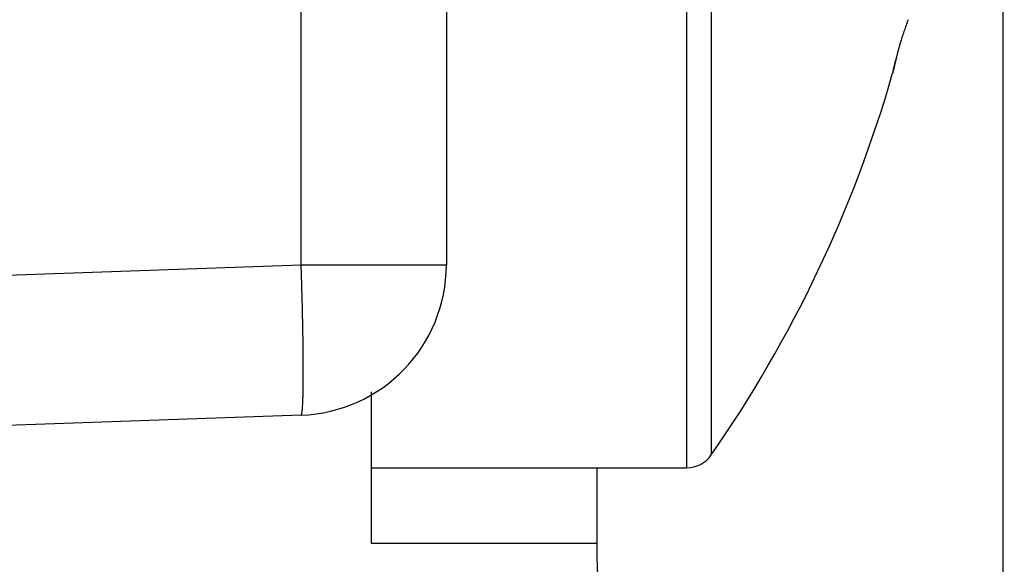
# Model space of a CAD drawing. Units: millimetres. Extents: x -2951 to 5220, y -3004 to 2395.
# Drawn here: x 5102 to 5108, y 2152 to 2155 of the extents above; entities that cross this region are included whole.
import ezdxf

# ---------------------------------------------------------------- set-up
doc = ezdxf.new("R2010")
doc.units = ezdxf.units.MM
for name, color, linetype in [('dimension-Bemassung', 2, 'Continuous'), ('hatching-Schraffur', 1, 'Continuous'), ('helpline-Hilfslinie', 2, 'Continuous'), ('outline-Körperkante', 7, 'Continuous')]:
    doc.layers.add(name, color=color, linetype=linetype)
doc.layers.get('helpline-Hilfslinie').off()

# ---------------------------------------------------------------- blocks, each defined once
blk = doc.blocks.new('WinDrive2201_LR12_Drive')
at = {"layer": 'outline-Körperkante'}
for p, q in [((25.2, -3.997), (25.2, 32.003)), ((20.5349, 9.3498), (20.5349, 20.2089)), ((21.5, 20.2089), (21.5, 9.3498)), ((23.0962, 18), (23.0962, 8)), ((23.2605, 17.9141), (23.2605, 8.0859)), ((24.4655, 10.6223), (24.4663, 10.6256)), ((24.4655, 10.6223), (24.4656, 10.6225)), ((24.4667, 10.6277), (24.4668, 10.6278)), ((24.4668, 10.6282), (24.4668, 10.628)), ((10.5, 8.9994), (20.5349, 9.3498)), ((20.5349, 9.3498), (21.5, 9.3498)), ((21, 8.5042), (21, 7.5)), ((20.5349, 8.3504), (10.5, 8)), ((20.5349, 8.3507), (20.5365, 8.3518)), ((21, 8), (23.0962, 8)), ((22.5, 8), (22.5, 7.5)), ((21, 7.5), (22.5, 7.5))]:
    blk.add_line(p, q, dxfattribs=at)
for centre, radius, start, end in [((27.778, 9.8033), 3.4181, 160.63671, 160.98246), ((27.5534, 9.8827), 3.1799, 160.2383, 160.6452), ((28.9237, 9.4064), 4.6305, 160.15443, 160.42519), ((26.7838, 10.1346), 2.3701, 162.03509, 162.424), ((26.9246, 10.0885), 2.5183, 161.63392, 162.02425), ((27.2856, 9.9729), 2.8973, 161.35638, 161.71352), ((27.8089, 9.7954), 3.4498, 161.02589, 161.34155), ((26.1071, 10.3411), 1.6626, 164.06982, 164.47797), ((26.1974, 10.3146), 1.7566, 163.63674, 164.04695), ((26.2826, 10.2879), 1.846, 163.17084, 163.58643), ((26.4392, 10.2423), 2.0091, 162.8162, 163.22144), ((26.6054, 10.192), 2.1827, 162.44529, 162.84214), ((37.5671, 7.6356), 13.4374, 166.66811, 166.69291), ((27.2103, 10.0765), 2.797, 166.32275, 166.49535), ((62.2818, 1.7786), 38.8367, 166.65651, 166.66796), ((26.5513, 10.232), 2.1199, 165.95407, 166.19327), ((26.2344, 10.3125), 1.793, 165.69542, 165.99466), ((26.1256, 10.3369), 1.6816, 165.24722, 165.58416), ((26.0537, 10.3571), 1.6069, 164.91647, 165.29097), ((26.0755, 10.3485), 1.6301, 164.43191, 164.82304), ((61.3076, 2.0381), 37.829, 166.81016, 166.81832), ((-58.1133, 30.3298), 84.8977, 346.606847, 346.608158), ((-64.0105, 31.2993), 90.8601, 346.874738, 346.875988), ((-70.0405, 32.7396), 97.0596, 346.856187, 346.857381), ((77.4341, -1.7991), 54.4057, 166.74492, 166.7509), ((-76.5219, 34.7907), 103.8389, 346.568401, 346.569541), ((-83.668, 35.8726), 111.0426, 346.883018, 346.88411), ((113.4911, -10.2749), 91.4455, 166.75212, 166.755866), ((-90.7622, 37.5651), 118.3358, 346.865456, 346.8665), ((-97.9723, 39.86), 125.8801, 346.594937, 346.595938), ((-105.7853, 41.1547), 133.7816, 346.832269, 346.833228), ((147.6008, -18.2259), 126.4695, 166.784285, 166.787119), ((-114.5201, 43.718), 142.8716, 346.630202, 346.631121), ((-122.7008, 45.0483), 151.1393, 346.857557, 346.858441), ((-131.0404, 46.8856), 159.6782, 346.896783, 346.897637), ((151.8643, -19.2585), 130.8562, 166.768057, 166.770926), ((-140.8395, 50.0846), 169.9498, 346.596108, 346.596923), ((-155.4769, 52.6818), 184.7926, 346.865596, 346.86636), ((-160.1057, 54.3923), 189.69, 346.680916, 346.681676), ((-3204.4609, 769.3043), 3316.8604, 346.7786609, 346.7787787), ((-152.0928, 51.8264), 181.3027, 346.887398, 346.888206), ((-456.9444, 124.8715), 494.781, 346.65839, 346.658691), ((-38.8483, 25.5302), 65.0452, 346.820976, 346.827236), ((200.444, -30.3787), 180.6916, 166.858512, 166.859349), ((99.2892, -6.8637), 76.8397, 166.782665, 166.784687), ((67.9159, 0.4972), 44.6145, 166.76963, 166.77316), ((1248.7393, -277.4491), 1257.709, 166.7548643, 166.7552004), ((61.2016, 1.9676), 37.742, 166.60537, 166.60963), ((59.037, 2.6046), 35.4889, 166.79178, 166.79637), ((49.7512, 4.8376), 25.9386, 166.90045, 166.90698), ((46.9146, 5.4113), 23.046, 166.67737, 166.69648), ((42.1793, 6.5001), 18.1872, 166.58551, 166.59529), ((47.6015, 5.3252), 23.7343, 166.85611, 166.86322), ((30.4918, 9.3022), 6.1686, 166.61994, 166.6944), ((291.4402, -52.2078), 274.2683, 166.734915, 166.735479), ((40.0213, 7.0413), 15.9625, 166.64474, 166.6578), ((16.1875, 13), 8.6125, 325.20935, 343.97433), ((24.4685, 10.6223), 0.00293, 163.30705, 174.46687), ((24.4975, 10.6169), 0.0324, 167.26558, 168.89295), ((24.5816, 10.599), 0.1184, 167.21858, 167.82328), ((24.7515, 10.562), 0.2923, 167.19788, 167.51128), ((22.0716, 11.1666), 2.455, 347.26848, 347.31729), ((25.0392, 10.4991), 0.5867, 167.24791, 167.43507), ((24.236, 10.6755), 0.2357, 348.28198, 348.45075), ((24.4755, 10.6257), 0.009, 164.6222, 166.13606), ((24.4918, 10.6216), 0.0258, 165.73521, 166.1923), ((24.4612, 10.6296), 0.00584, 341.41005, 341.72006), ((24.533, 10.6146), 0.0675, 168.21913, 168.5136), ((24.4703, 10.6271), 0.00362, 160.81384, 162.31627), ((25.476, 10.3959), 1.0356, 166.88586, 167.01081), ((24.6853, 10.5753), 0.2248, 166.2047, 166.32276), ((25.0044, 10.4998), 0.5527, 166.43536, 166.49293), ((25.5631, 10.3823), 1.1235, 167.25944, 167.29185), ((26.6057, 10.1111), 2.2005, 166.3402, 166.35896), ((26.1198, 10.2519), 1.6953, 166.9949, 167.0823), ((29.1381, 9.5249), 4.7998, 166.67081, 166.68013), ((39.6742, 7.1084), 15.6093, 166.95282, 166.95591), ((3.3362, 15.7335), 21.7386, 346.42839, 346.43075), ((27.0029, 10.0437), 2.6026, 166.84039, 166.90436), ((13.4172, 13.1838), 11.3413, 347.00302, 347.00774), ((14.3214, 13.0912), 10.4401, 346.38759, 346.39295), ((13.5467, 13.1476), 11.207, 347.04461, 347.04986), ((28.2321, 9.7657), 3.8628, 166.92828, 166.97624), ((11.4771, 13.7596), 13.3618, 346.48114, 346.48573), ((9.6541, 14.099), 15.2139, 346.84698, 346.85112), ((7.938, 14.6239), 17.0048, 346.44429, 346.44818), ((29.8579, 9.3953), 5.5302, 166.9628, 166.99959), ((5.8818, 14.9294), 19.0764, 347.00358, 347.00719), ((3.8826, 15.6163), 21.1799, 346.41234, 346.41568), ((1.3638, 16.0029), 23.7201, 346.9369, 346.94), ((31.9904, 8.88), 7.7241, 166.77926, 166.80784), ((-1.0275, 16.5733), 26.1783, 346.90666, 346.90956), ((-3.6733, 17.4164), 28.9473, 346.47033, 346.47304), ((-6.6689, 17.8671), 31.9662, 346.94348, 346.94602), ((34.9145, 8.2111), 10.7237, 166.85036, 166.87269), ((-9.4695, 18.8319), 34.9137, 346.44162, 346.444), ((-12.8547, 19.3415), 38.3252, 346.88967, 346.89191), ((-16.2861, 20.1608), 41.853, 346.86492, 346.86703), ((38.72, 7.287), 14.6396, 166.69945, 166.71699), ((-20.1206, 21.2968), 45.8459, 346.57319, 346.57519), ((-23.6879, 21.9317), 49.4637, 346.81919, 346.82107), ((-27.9809, 22.8838), 53.8606, 346.8762, 346.87798), ((44.0623, 6.0754), 20.1175, 166.82807, 166.8417), ((-32.3044, 24.2564), 58.384, 346.529379, 346.531064), ((-37.1059, 24.9795), 63.2232, 346.907307, 346.908907), ((51.1128, 4.4197), 27.3597, 166.80578, 166.81643), ((-41.5524, 26.5067), 67.9017, 346.503507, 346.505026), ((-46.8756, 27.3105), 73.267, 346.865255, 346.8667), ((-52.2119, 28.5853), 78.7534, 346.845604, 346.846979), ((-35.2719, 7.5001), 55.8374, 1.78572, 1.8984), ((20.5, 9.3498), 1, 272, 0), ((-0.8207, 8.542), 21.3705, 1.64561, 1.87186), ((-1.8711, 8.5069), 22.4214, 1.51609, 1.65818), ((-31.3238, 7.8216), 51.8821, 1.36376, 1.41209), ((-3.635, 8.4786), 24.1855, 1.25507, 1.36889), ((1.4723, 8.5728), 19.0773, 1.15623, 1.30845), ((0.5655, 8.5534), 19.9844, 1.01896, 1.15924), ((0.9617, 8.5624), 19.5881, 0.87471, 1.0132), ((3.6113, 8.6015), 16.9382, 0.72182, 0.8792), ((5.6818, 8.622), 14.8676, 0.56825, 0.74333), ((7.2592, 8.6353), 13.2901, 0.38984, 0.57859), ((8.9543, 8.6412), 11.595, 0.20989, 0.41748), ((10.6777, 8.6464), 9.8716, 359.98408, 0.21636), ((12.3035, 8.6399), 8.2459, 359.76248, 0.0261), ((13.759, 8.6319), 6.7903, 359.47939, 359.77945), ((17.3329, 8.5675), 3.2158, 358.41639, 358.91344), ((16.288, 8.5944), 4.261, 358.81867, 359.22911), ((15.1147, 8.6143), 5.4345, 359.18577, 359.53529), ((18.8995, 8.5094), 1.6481, 357.27961, 358.05726), ((18.1868, 8.5414), 2.3615, 357.86799, 358.47656), ((20.3523, 8.3983), 0.1908, 351.44208, 354.83613), ((20.1589, 8.4226), 0.3857, 353.8247, 355.89795), ((19.8667, 8.45), 0.6791, 355.35837, 356.77242), ((19.4436, 8.4803), 1.1033, 356.43615, 357.4487), ((20.5341, 8.355), 0.00394, 306.8227, 5.73241), ((20.5166, 8.3639), 0.0231, 338.27914, 353.73797), ((20.4606, 8.3791), 0.0809, 347.39612, 353.50439), ((23.0962, 8.2), 0.2, 270, 325.20935), ((27, 7.5), 4.5, 180, 246.42149)]:
    blk.add_arc(centre, radius, start, end, dxfattribs=at)
blk = doc.blocks.new('407044_WD2201_Kämpferprofil')
at = {"layer": 'hatching-Schraffur'}
h = blk.add_hatch(dxfattribs=at)
h.set_pattern_fill('ANSI31', color=256, scale=0.5, style=0)
h.set_pattern_definition([(45, (0, 100), (-1.122532, 1.122532), [])])
h.paths.add_polyline_path([(9.506, 79.134), (9.006, 80), (9.506, 80.866), (9.506, 95.5), (39.0518, 95.5, -0.332369), (41.9289, 93.35), (43.85, 93.35, -0.414214), (46, 95.5), (56.4631, 95.5, -0.382162), (59.4447, 92.8313), (59.5616, 91.7791, 0.382162), (61.5494, 90), (67, 90), (67, 97), (64.7, 97), (64.7, 92.5), (62.5, 92.5), (62, 97), (62, 99), (60, 99), (60, 100), (0, 100), (0, 97), (0.5, 93), (2.3, 93), (2.306, 97), (5.006, 97), (5.006, 64.3264), (5.006, 49.3199, 0.176327), (6.1757, 46.1059), (6.7673, 45.401, -0.339454), (6.8204, 44.1846), (5.7357, 42.6355, 0.459471), (5.8562, 42.1965), (11.4531, 39.5866, 0.107142), (13.006, 39.25), (13.006, 40.85, -1.208029), (13.795, 45), (18.4667, 45, 0.57735), (19.506, 45), (23.506, 45, 0.411525), (24.3208, 44.7777), (29.506, 47.7713), (29.506, 50), (23.9555, 50, 0.816497), (19.0565, 50), (12.506, 50), (12.506, 51), (9.506, 51), (9.506, 64.134), (9.006, 65), (9.506, 65.866)])
h.paths.add_polyline_path([(43.85, 93.35), (41.9289, 93.35, -0.041408), (42.0296, 92.8643, 0.378993), (46, 89.35), (46, 91.2, -0.414214)], flags=17)
h.paths.add_polyline_path([(48.8067, 90.5), (50, 90.5), (50, 92.5), (47.9748, 92.5, -0.299597), (46, 91.2), (46, 89.35, 0.196923)], flags=17)
h.paths.add_polyline_path([(14.8123, 41.8339, -0.254686), (13.006, 40.85), (13.006, 39.25, 0.254686), (16.1565, 40.9661, 1)], flags=17)
blk = doc.blocks.new('SR_WD2201_Tel_LR12_Antriebsquerschnitt_H100')
at = {"layer": 'dimension-Bemassung'}
blk.add_blockref('WinDrive2201_LR12_Drive', (83, 49.5), dxfattribs=at)
at = {"layer": 'outline-Körperkante'}
blk.add_blockref('407044_WD2201_Kämpferprofil', (61.494, 0), dxfattribs=at)
blk = doc.blocks.new('SR_WD2201_Tel_OF_LR12_Sturz_WBWB')
at = {"layer": 'outline-Körperkante'}
blk.add_blockref('SR_WD2201_Tel_LR12_Antriebsquerschnitt_H100', (0, 0), dxfattribs=at)
blk = doc.blocks.new('SR_WD2201_Tel_OF_LR12_Sturz_kpl')
at = {"layer": 'dimension-Bemassung'}
blk.add_blockref('SR_WD2201_Tel_OF_LR12_Sturz_WBWB', (0, 0), dxfattribs=at)

msp = doc.modelspace()

# ---------------------------------------------------------------- block references
at = {"layer": 'helpline-Hilfslinie'}
msp.add_blockref('SR_WD2201_Tel_OF_LR12_Sturz_kpl', (5000, 2095), dxfattribs=at)

doc.saveas('drawing.dxf')
